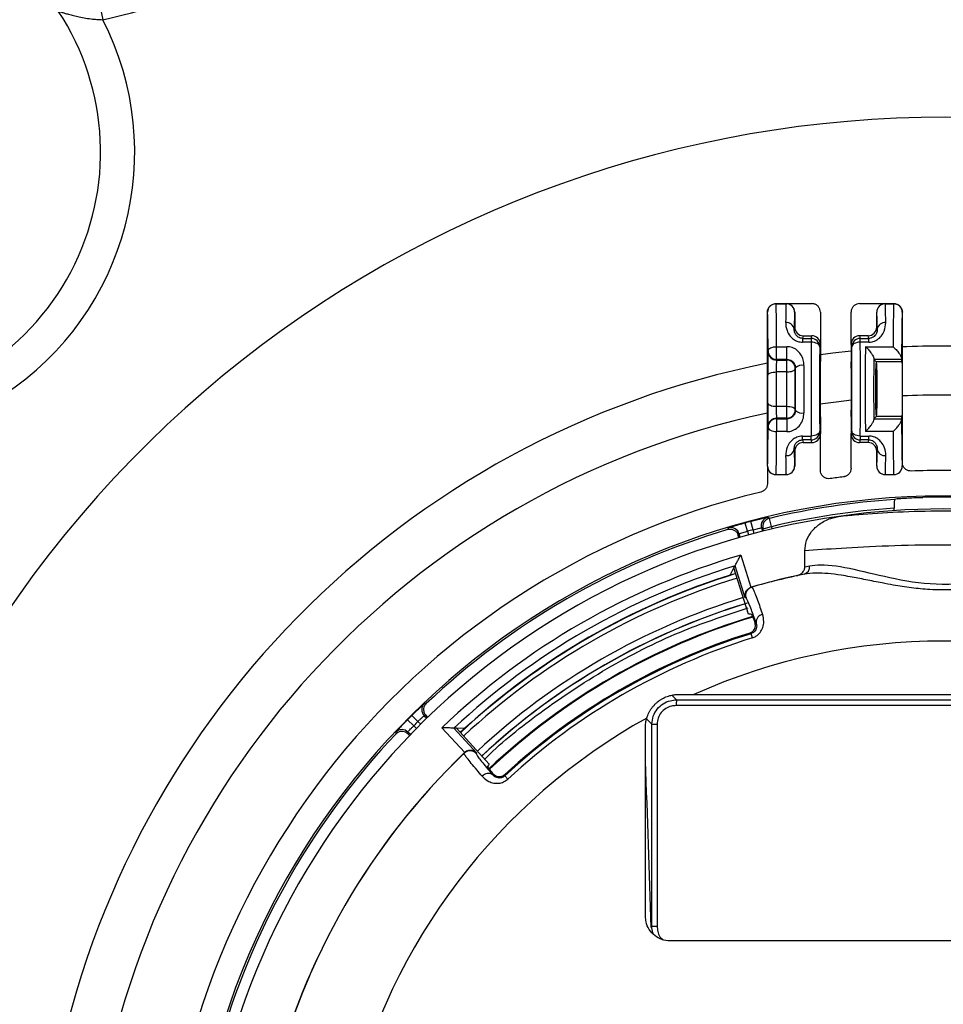
# Model space of a CAD drawing. Units: inches. Extents: x 0.9 to 41.7, y 0.8 to 54.3.
# Drawn here: x 28.6 to 30.7, y 39.6 to 41.9 of the extents above; entities that cross this region are included whole.
import ezdxf

# ---------------------------------------------------------------- set-up
doc = ezdxf.new("R2010")
doc.units = ezdxf.units.IN
doc.header["$LTSCALE"] = 5
doc.header["$MEASUREMENT"] = 0
doc.styles.add('SLDTEXTSTYLE1', font='TXT', dxfattribs={"width": 0.75})
doc.dimstyles.new('SLDDIMSTYLE0', dxfattribs={"dimtxt": 0.688976, "dimasz": 0.65, "dimexe": 0, "dimexo": 0.0625, "dimgap": 0.172244, "dimtad": 1, "dimdec": 1, "dimrnd": 1e-09, "dimzin": 12, "dimdsep": 46, "dimtxsty": 'SLDTEXTSTYLE1', "dimsah": 1, "dimcen": 0.09, "dimadec": 0, "dimazin": 3, "dimtfac": 1, "dimtofl": 0, "dimtmove": 0, "dimatfit": 3, "dimfxl": 0, "dimfrac": 2, "dimtolj": 1, "dimtzin": 12, "dimarcsym": 0})
doc.dimstyles.new('SLDDIMSTYLE1', dxfattribs={"dimtxt": 0.688976, "dimasz": 0.65, "dimexe": 0, "dimexo": 0.0625, "dimgap": 0.172244, "dimtad": 1, "dimdec": 1, "dimrnd": 1e-09, "dimzin": 4, "dimdsep": 46, "dimtxsty": 'SLDTEXTSTYLE1', "dimsah": 1, "dimcen": 0.09, "dimadec": 0, "dimazin": 1, "dimtfac": 1, "dimtofl": 0, "dimtmove": 0, "dimatfit": 3, "dimfxl": 0, "dimfrac": 2, "dimtolj": 1, "dimtzin": 12, "dimarcsym": 0})
doc.dimstyles.new('SLDDIMSTYLE2', dxfattribs={"dimtxt": 0.688976, "dimasz": 0.65, "dimexe": 0, "dimexo": 0.0625, "dimgap": 0.172244, "dimtad": 0, "dimtih": 1, "dimtoh": 1, "dimrnd": 1e-09, "dimzin": 12, "dimdsep": 46, "dimtxsty": 'SLDTEXTSTYLE1', "dimsah": 1, "dimcen": 0, "dimadec": 0, "dimazin": 3, "dimtfac": 1, "dimtofl": 0, "dimtmove": 0, "dimatfit": 3, "dimfxl": 0, "dimfrac": 2, "dimtolj": 1, "dimtzin": 12, "dimarcsym": 0})

# ---------------------------------------------------------------- blocks, each defined once
blk = doc.blocks.new('_D_1')
at = {"color": 7, "linetype": 'Continuous', "lineweight": 0}
for p, q in [((30.5477, 43.0293), (23.1726, 43.0293)), ((23.3695, 43.0293), (23.3695, 37.6632)), ((24.5635, 37.6632), (23.1726, 37.6632))]:
    blk.add_line(p, q, dxfattribs=at)
at = {"color": 7, "linetype": 'Continuous', "lineweight": 18}
for points in [[(23.3695, 43.0293), (23.2695, 42.3793), (23.4695, 42.3793)], [(23.3695, 37.6632), (23.4695, 38.3132), (23.2695, 38.3132)]]:
    blk.add_solid(points, dxfattribs=at)
at = {"color": 7, "linetype": 'Continuous', "lineweight": 18, "insert": (22.4813, 39.5761), "char_height": 0.68898, "attachment_point": 1, "rotation": 90, "style": 'SLDTEXTSTYLE1'}
blk.add_mtext('5.4', dxfattribs=at)
blk = doc.blocks.new('_D_2')
at = {"color": 7, "linetype": 'Continuous', "lineweight": 0}
for p, q in [((30.5477, 43.0293), (21.3242, 43.0293)), ((21.5211, 43.0293), (21.5211, 35.0766)), ((30.5477, 35.0766), (21.3242, 35.0766))]:
    blk.add_line(p, q, dxfattribs=at)
at = {"color": 7, "linetype": 'Continuous', "lineweight": 18}
for points in [[(21.5211, 43.0293), (21.4211, 42.3793), (21.6211, 42.3793)], [(21.5211, 35.0766), (21.6211, 35.7266), (21.4211, 35.7266)]]:
    blk.add_solid(points, dxfattribs=at)
at = {"color": 7, "linetype": 'Continuous', "lineweight": 18, "insert": (20.6329, 38.2017), "char_height": 0.68898, "attachment_point": 1, "rotation": 90, "style": 'SLDTEXTSTYLE1'}
blk.add_mtext('8.0', dxfattribs=at)
blk = doc.blocks.new('_D_3')
at = {"color": 7, "linetype": 'Continuous', "lineweight": 0}
for p, q in [((32.2155, 42.168), (32.794, 43.3931)), ((32.794, 43.3931), (35.9273, 43.3931))]:
    blk.add_line(p, q, dxfattribs=at)
at = {"color": 7, "linetype": 'Continuous', "lineweight": 18}
blk.add_solid([(32.2155, 42.168), (32.5834, 42.7131), (32.4026, 42.7985)], dxfattribs=at)
at = {"color": 7, "linetype": 'Continuous', "lineweight": 18, "char_height": 0.68898, "attachment_point": 1, "style": 'SLDTEXTSTYLE1'}
for s, insert in [('%%c', (33.1065, 44.2813)), ('6.89', (34.1455, 44.2918))]:
    blk.add_mtext(s, dxfattribs=dict(at, insert=insert))

msp = doc.modelspace()

# ---------------------------------------------------------------- linework, layer by layer
at = {"color": 7, "linetype": 'Continuous', "lineweight": 25}
for p, q in [((28.7908, 41.9685), (28.8069, 41.8914)), ((30.3587, 41.237), (30.359, 41.2368)), ((30.3587, 41.237), (30.3824, 41.237)), ((30.3587, 41.237), (30.3587, 41.237)), ((30.359, 41.2368), (30.3821, 41.2368)), ((30.3821, 41.2368), (30.3824, 41.237)), ((30.3824, 41.237), (30.4414, 41.237)), ((30.5517, 41.237), (30.6107, 41.237)), ((30.6107, 41.237), (30.6109, 41.2368)), ((30.6107, 41.237), (30.6304, 41.237)), ((30.6109, 41.2368), (30.6302, 41.2368)), ((30.6302, 41.2368), (30.6304, 41.237)), ((30.6304, 41.237), (30.6304, 41.237)), ((30.3391, 40.8626), (30.3391, 41.2173)), ((30.3391, 41.2173), (30.3391, 41.2173)), ((30.3393, 41.2171), (30.3391, 41.2173)), ((30.402, 41.2173), (30.4018, 41.2171)), ((30.402, 41.2173), (30.402, 41.1827)), ((30.4611, 41.2173), (30.4611, 41.1433)), ((30.532, 41.1433), (30.532, 41.2173)), ((30.591, 41.1827), (30.591, 41.2173)), ((30.5913, 41.2171), (30.591, 41.2173)), ((30.6501, 41.2173), (30.6498, 41.2171)), ((30.6501, 41.0975), (30.6501, 41.2173)), ((30.6501, 41.2173), (30.6501, 41.2173)), ((30.4008, 41.1779), (30.402, 41.1827)), ((30.591, 41.1827), (30.5922, 41.1779)), ((30.4217, 41.163), (30.4202, 41.1569)), ((30.4202, 41.1569), (30.4202, 41.148)), ((30.4202, 41.1569), (30.4399, 41.1569)), ((30.4399, 41.148), (30.4202, 41.148)), ((30.4217, 41.163), (30.4414, 41.163)), ((30.4399, 41.1569), (30.4414, 41.163)), ((30.4399, 41.1569), (30.4399, 41.148)), ((30.5516, 41.163), (30.5532, 41.1569)), ((30.5713, 41.163), (30.5516, 41.163)), ((30.5532, 41.148), (30.5532, 41.1569)), ((30.5532, 41.1569), (30.5729, 41.1569)), ((30.5729, 41.148), (30.5532, 41.148)), ((30.5729, 41.1569), (30.5713, 41.163)), ((30.5729, 41.148), (30.5729, 41.1569)), ((30.3402, 41.1266), (30.3406, 41.128)), ((30.3603, 41.1378), (30.3839, 41.1378)), ((30.3603, 41.1084), (30.3603, 41.1378)), ((30.3839, 41.1084), (30.3839, 41.1378)), ((30.4611, 41.1433), (30.4596, 41.1372)), ((30.4611, 41.1433), (30.4611, 41.1039)), ((30.532, 41.1433), (30.532, 41.1039)), ((30.5335, 41.1372), (30.532, 41.1433)), ((30.5651, 41.1378), (30.6288, 41.1378)), ((30.3603, 41.1084), (30.3599, 41.1069)), ((30.3599, 41.1069), (30.3836, 41.1069)), ((30.3839, 41.1084), (30.3603, 41.1084)), ((30.3836, 41.1069), (30.3839, 41.1084)), ((30.3836, 41.0796), (30.3836, 41.1069)), ((30.4611, 41.1039), (30.4609, 41.1029)), ((30.532, 41.1039), (30.5322, 41.1029)), ((30.5901, 41.103), (30.5847, 41.1084)), ((30.6485, 41.1084), (30.5847, 41.1084)), ((30.5901, 41.103), (30.59, 41.1029)), ((30.5901, 41.103), (30.5908, 41.103)), ((30.5908, 41.1029), (30.5908, 41.103)), ((30.6499, 41.1029), (30.5908, 41.1029)), ((30.6499, 41.1029), (30.6485, 41.1084)), ((30.3836, 41.0796), (30.3596, 41.0796)), ((30.4038, 41.0892), (30.4032, 41.0872)), ((30.3596, 41.0003), (30.3836, 41.0003)), ((30.3836, 40.973), (30.3836, 41.0003)), ((30.4032, 40.9927), (30.4038, 40.9907)), ((30.3599, 40.973), (30.3603, 40.9715)), ((30.3836, 40.973), (30.3599, 40.973)), ((30.3603, 40.9715), (30.3603, 40.9421)), ((30.3603, 40.9715), (30.3839, 40.9715)), ((30.3839, 40.9715), (30.3836, 40.973)), ((30.3839, 40.9715), (30.3839, 40.9421)), ((30.4609, 40.977), (30.4611, 40.976)), ((30.4611, 40.976), (30.4611, 40.9366)), ((30.5322, 40.977), (30.532, 40.976)), ((30.532, 40.976), (30.532, 40.9366)), ((30.5847, 40.9715), (30.5901, 40.9769)), ((30.5847, 40.9715), (30.6485, 40.9715)), ((30.59, 40.977), (30.5901, 40.9769)), ((30.5901, 40.9769), (30.5908, 40.9769)), ((30.5908, 40.9769), (30.5908, 40.977)), ((30.6499, 40.977), (30.5908, 40.977)), ((30.6485, 40.9715), (30.6499, 40.977)), ((30.6501, 40.8708), (30.6501, 40.9824)), ((30.3406, 40.9519), (30.3402, 40.9533)), ((30.3839, 40.9421), (30.3603, 40.9421)), ((30.4596, 40.9427), (30.4611, 40.9366)), ((30.532, 40.9366), (30.5335, 40.9427)), ((30.6288, 40.9421), (30.5651, 40.9421)), ((30.4202, 40.9319), (30.4399, 40.9319)), ((30.4202, 40.923), (30.4202, 40.9319)), ((30.4399, 40.923), (30.4202, 40.923)), ((30.4202, 40.923), (30.4217, 40.9169)), ((30.4217, 40.9169), (30.4414, 40.9169)), ((30.4399, 40.923), (30.4399, 40.9319)), ((30.4414, 40.9169), (30.4399, 40.923)), ((30.4611, 40.8531), (30.4611, 40.9366)), ((30.532, 40.8574), (30.532, 40.9366)), ((30.5532, 40.923), (30.5516, 40.9169)), ((30.5713, 40.9169), (30.5516, 40.9169)), ((30.5532, 40.9319), (30.5729, 40.9319)), ((30.5532, 40.9319), (30.5532, 40.923)), ((30.5729, 40.923), (30.5532, 40.923)), ((30.5713, 40.9169), (30.5729, 40.923)), ((30.5729, 40.923), (30.5729, 40.9319)), ((30.402, 40.8972), (30.4008, 40.902)), ((30.402, 40.8972), (30.402, 40.8626)), ((30.5922, 40.902), (30.591, 40.8972)), ((30.591, 40.8626), (30.591, 40.8972)), ((30.3391, 40.8626), (30.3393, 40.8628)), ((30.3391, 40.8626), (30.3391, 40.8219)), ((30.4018, 40.8628), (30.402, 40.8626)), ((30.591, 40.8626), (30.5913, 40.8628)), ((30.6498, 40.8628), (30.6501, 40.8626)), ((30.6501, 40.8626), (30.6501, 40.8708)), ((30.359, 40.8431), (30.3587, 40.8429)), ((30.3587, 40.8429), (30.3824, 40.8429)), ((30.359, 40.8431), (30.3821, 40.8431)), ((30.3824, 40.8429), (30.3821, 40.8431)), ((30.6109, 40.8431), (30.6107, 40.8429)), ((30.6107, 40.8429), (30.6304, 40.8429)), ((30.6109, 40.8431), (30.6302, 40.8431)), ((30.6304, 40.8429), (30.6302, 40.8431)), ((30.6314, 40.7601), (30.6314, 40.7656)), ((30.3061, 40.7159), (30.3011, 40.7349)), ((30.3436, 40.7421), (30.3398, 40.7443)), ((30.3481, 40.723), (30.3436, 40.7421)), ((30.2494, 40.7201), (30.2473, 40.7164)), ((30.2928, 40.7123), (30.2876, 40.7313)), ((30.3254, 40.7201), (30.3275, 40.7123)), ((30.3291, 40.7179), (30.3481, 40.723)), ((30.2733, 40.6977), (30.272, 40.7027)), ((30.2761, 40.6985), (30.274, 40.7063)), ((30.4252, 40.6304), (30.4252, 40.6673)), ((30.2775, 40.6572), (30.3009, 40.5832)), ((30.2533, 40.6112), (30.262, 40.6278)), ((30.262, 40.6278), (30.2646, 40.6329)), ((30.2956, 40.5213), (30.262, 40.6278)), ((30.288, 40.5587), (30.2646, 40.6329)), ((30.4252, 40.6304), (30.4363, 40.6327)), ((30.2533, 40.6112), (30.2533, 40.6112)), ((30.424, 40.6134), (30.4066, 40.61)), ((30.3009, 40.5832), (30.302, 40.5836)), ((30.302, 40.5836), (30.303, 40.5836)), ((30.31, 40.5032), (30.3129, 40.5017)), ((30.3043, 40.4665), (30.3013, 40.4763)), ((30.1343, 40.3362), (30.1693, 40.3362)), ((29.5526, 40.3153), (29.5484, 40.3154)), ((29.5195, 40.2879), (29.5334, 40.2739)), ((29.548, 40.2872), (29.5537, 40.2814)), ((29.5522, 40.2871), (29.548, 40.2872)), ((29.5522, 40.2871), (29.5558, 40.2834)), ((29.5096, 40.278), (29.5236, 40.2641)), ((29.6412, 40.2023), (29.5887, 40.2595)), ((29.6163, 40.2585), (29.6688, 40.2012)), ((29.622, 40.2583), (29.6163, 40.2585)), ((29.622, 40.2583), (29.6975, 40.1759)), ((29.6407, 40.2575), (29.622, 40.2583)), ((30.0728, 40.2677), (30.0849, 40.2677)), ((30.0728, 39.8018), (30.0728, 40.2677)), ((30.0849, 40.2677), (30.0849, 39.8018)), ((29.4821, 40.2491), (29.4822, 40.2449)), ((29.5161, 40.2438), (29.5104, 40.2495)), ((29.5141, 40.2417), (29.5104, 40.2453)), ((29.6407, 40.2575), (29.6407, 40.2575)), ((29.6397, 40.2007), (29.6403, 40.2015)), ((29.6403, 40.2015), (29.6412, 40.2023)), ((29.7058, 40.1512), (29.7059, 40.1544)), ((29.7337, 40.1518), (29.7336, 40.1485)), ((29.7405, 40.141), (29.7336, 40.1485)), ((30.071, 39.7989), (30.0728, 39.8018)), ((30.0728, 39.8018), (30.0849, 39.8018))]:
    msp.add_line(p, q, dxfattribs=at)
at = {"color": 8, "linetype": 'Continuous', "lineweight": 25}
for p, q in [((30.2928, 40.7123), (30.2951, 40.7038)), ((30.3084, 40.7073), (30.3061, 40.7159)), ((30.3304, 40.713), (30.3291, 40.7179)), ((30.3481, 40.723), (30.3496, 40.7176)), ((30.1185, 40.3346), (30.1296, 40.3238)), ((29.5466, 40.3138), (29.5484, 40.3154)), ((29.5236, 40.2641), (29.5299, 40.2578)), ((29.5397, 40.2676), (29.5334, 40.2739)), ((30.0728, 40.2677), (30.0605, 40.2797))]:
    msp.add_line(p, q, dxfattribs=at)
at = {"color": 7, "linetype": 'Continuous', "lineweight": 25, "flags": 128}
for points in [[(30.4596, 41.1372), (30.4592, 41.1393), (30.458, 41.1413), (30.4562, 41.1432), (30.4538, 41.1448), (30.4508, 41.1462), (30.4474, 41.1472), (30.4437, 41.1478), (30.4399, 41.148)], [(30.5532, 41.148), (30.5493, 41.1478), (30.5457, 41.1472), (30.5423, 41.1462), (30.5393, 41.1448), (30.5368, 41.1432), (30.535, 41.1413), (30.5339, 41.1393), (30.5335, 41.1372)], [(30.3406, 41.128), (30.341, 41.1299), (30.3422, 41.1318), (30.344, 41.1335), (30.3464, 41.1349), (30.3494, 41.1362), (30.3528, 41.1371), (30.3565, 41.1376), (30.3603, 41.1378)], [(30.3399, 41.072), (30.3403, 41.0734), (30.3415, 41.0749), (30.3433, 41.0762), (30.3458, 41.0773), (30.3487, 41.0783), (30.3521, 41.079), (30.3558, 41.0794), (30.3596, 41.0796)], [(30.3836, 41.0796), (30.3874, 41.0797), (30.3911, 41.0802), (30.3944, 41.0809), (30.3974, 41.0818), (30.3999, 41.083), (30.4017, 41.0843), (30.4028, 41.0857), (30.4032, 41.0872)], [(30.3399, 41.0079), (30.3403, 41.0065), (30.3415, 41.005), (30.3433, 41.0037), (30.3458, 41.0026), (30.3487, 41.0016), (30.3521, 41.0009), (30.3558, 41.0005), (30.3596, 41.0003)], [(30.3836, 41.0003), (30.3874, 41.0002), (30.3911, 40.9997), (30.3944, 40.999), (30.3974, 40.9981), (30.3999, 40.9969), (30.4017, 40.9956), (30.4028, 40.9942), (30.4032, 40.9927)], [(30.3406, 40.9519), (30.341, 40.95), (30.3422, 40.9481), (30.344, 40.9464), (30.3464, 40.945), (30.3494, 40.9437), (30.3528, 40.9428), (30.3565, 40.9423), (30.3603, 40.9421)], [(30.4596, 40.9427), (30.4592, 40.9406), (30.458, 40.9386), (30.4562, 40.9367), (30.4538, 40.9351), (30.4508, 40.9337), (30.4474, 40.9327), (30.4437, 40.9321), (30.4399, 40.9319)], [(30.5532, 40.9319), (30.5493, 40.9321), (30.5457, 40.9327), (30.5423, 40.9337), (30.5393, 40.9351), (30.5368, 40.9367), (30.535, 40.9386), (30.5339, 40.9406), (30.5335, 40.9427)], [(30.3291, 40.7179), (30.3273, 40.719), (30.3254, 40.7201)], [(30.274, 40.7063), (30.273, 40.7046), (30.272, 40.7027)], [(30.3013, 40.4763), (30.2996, 40.4772), (30.2983, 40.4778)], [(30.1693, 40.3362), (30.313, 40.3361), (30.4568, 40.3361), (30.6007, 40.3361), (30.7446, 40.3361), (30.8885, 40.3361), (31.0323, 40.3361), (31.1761, 40.3361), (31.3199, 40.3362)], [(30.0581, 39.8246), (30.058, 39.8791), (30.058, 39.9335), (30.058, 39.9879), (30.0579, 40.0423), (30.0579, 40.0967), (30.0578, 40.151), (30.0578, 40.2053), (30.0577, 40.2596)], [(29.5104, 40.2495), (29.5104, 40.2476), (29.5104, 40.2453)], [(31.3745, 39.7681), (31.2171, 39.7682), (31.0597, 39.7682), (30.9021, 39.7683), (30.7446, 39.7683), (30.587, 39.7683), (30.4295, 39.7682), (30.272, 39.7682), (30.1146, 39.7681)]]:
    msp.add_lwpolyline(points, dxfattribs=at)
at = {"color": 8, "linetype": 'Continuous', "lineweight": 25, "flags": 128}
for points in [[(30.4611, 41.12), (30.4898, 41.1237), (30.532, 41.1285)], [(30.4604, 41.0059), (30.4972, 41.0109), (30.5327, 41.015)]]:
    msp.add_lwpolyline(points, dxfattribs=at)
at = {"color": 7, "linetype": 'Continuous', "lineweight": 25}
for centre, radius, start, end in [((28.5486, 43.1245), 1.2598, 281.8295, 298.3394), ((28.2112, 41.5863), 0.5906, 209.5201, 33.3816), ((28.2112, 41.5863), 0.6693, 219.4275, 27.1244), ((30.359, 41.2171), 0.0197, 90.0051, 179.9949), ((30.3821, 41.2171), 0.0197, 0.0051, 89.9949), ((30.6109, 41.2171), 0.0197, 90.0051, 179.9949), ((30.6302, 41.2171), 0.0197, 0.0051, 89.9949), ((30.383, 41.1753), 0.018, 8.3529, 95.8433), ((30.6101, 41.1753), 0.018, 84.1567, 171.6471), ((30.4399, 41.1372), 0.0197, 0.0368, 89.9959), ((30.5532, 41.1372), 0.0197, 90.0041, 179.9632), ((30.3599, 41.1266), 0.0197, 180.0368, 269.9959), ((30.3603, 41.1281), 0.0197, 180.0368, 269.9959), ((30.3836, 41.0872), 0.0197, 0.0368, 89.9959), ((30.419, 41.0725), 0.0226, 78.6876, 132.407), ((30.3836, 40.9927), 0.0197, 270.0041, 359.9632), ((30.419, 41.0074), 0.0226, 227.593, 281.3124), ((30.3599, 40.9533), 0.0197, 90.0041, 179.9632), ((30.3603, 40.9518), 0.0197, 90.0041, 179.9632), ((30.4399, 40.9427), 0.0197, 270.0041, 359.9632), ((30.5532, 40.9427), 0.0197, 180.0368, 269.9959), ((30.383, 40.9046), 0.018, 264.1567, 351.6471), ((30.6101, 40.9046), 0.018, 188.3529, 275.8433), ((30.359, 40.8628), 0.0197, 180.0051, 269.9949), ((30.3821, 40.8628), 0.0197, 270.0051, 359.9949), ((30.6109, 40.8628), 0.0197, 180.0051, 269.9949), ((30.6302, 40.8628), 0.0197, 270.0051, 359.9949), ((30.7446, 39.0529), 1.7997, 87.6436, 92.3564), ((30.7446, 39.0529), 1.7997, 97.3351, 98.3364), ((30.7446, 39.0529), 1.7997, 103.5154, 258.8614), ((30.7446, 39.0529), 1.7406, 281.1386, 258.8614), ((30.7446, 39.0529), 1.7361, 93.7155, 103.3536), ((30.7446, 39.0529), 1.7382, 88.4478, 91.5522), ((30.7446, 39.0529), 1.7164, 93.781, 103.3536), ((30.7446, 39.0529), 1.7109, 82.0767, 97.9233), ((30.7446, 39.0529), 1.7109, 97.9233, 258.1828), ((30.7446, 39.0529), 1.7395, 104.7694, 105.2306), ((30.3444, 40.7252), 0.0197, 103.4626, 194.9947), ((30.3481, 40.723), 0.0197, 103.3589, 194.9947), ((30.7446, 39.0529), 1.7362, 106.6429, 133.3571), ((30.255, 40.7012), 0.0197, 15.005, 59.3578), ((30.7446, 39.0529), 1.7198, 104.7694, 105.2306), ((30.7446, 39.0529), 1.6709, 106.2305, 133.7695), ((30.7446, 39.0529), 1.6512, 106.8981, 133.1019), ((30.4188, 40.6302), 0.0176, 287.0148, 8.0625), ((30.7446, 39.0529), 1.6339, 107.0333, 132.9667), ((30.7446, 39.0529), 1.6339, 107.5, 132.5), ((30.7446, 39.0529), 1.5933, 102.2456, 106.1272), ((30.7446, 39.0529), 1.5931, 101.6087, 106.0912), ((30.3085, 40.5647), 0.0197, 106.1289, 197.4943), ((30.7446, 39.0529), 1.5607, 107.0114, 132.9886), ((30.7446, 39.0529), 1.5604, 106.8392, 132.9887), ((30.7446, 39.0529), 1.5276, 106.7425, 133.2978), ((30.3311, 40.5027), 0.0182, 99.859, 183.2109), ((30.7446, 39.0529), 1.4908, 107.2988, 132.7012), ((30.7446, 39.0529), 1.4931, 107.3883, 132.6117), ((30.7446, 39.0529), 1.4806, 107.2988, 132.7012), ((30.7446, 39.0529), 1.4063, 65.8525, 114.1475), ((29.5619, 40.3011), 0.0197, 133.4626, 224.9947), ((30.2024, 40.3127), 0.0737, 171.3751, 181.7586), ((30.7446, 39.0529), 1.4063, 119.0807, 213.7607), ((30.7446, 39.0529), 1.7395, 134.7694, 135.2306), ((30.7446, 39.0529), 1.7198, 134.7694, 135.2306), ((30.7446, 39.0529), 1.7362, 136.6429, 163.3571), ((29.4964, 40.2356), 0.0197, 45.005, 89.2072), ((30.7446, 39.0529), 1.5933, 133.8728, 166.1272), ((30.7446, 39.0529), 1.5931, 133.9088, 166.0912), ((29.6534, 40.1865), 0.0197, 42.5057, 133.8711), ((3.3703, 39.0685), 26.7107, 1.56686, 2.39038), ((29.6958, 40.1359), 0.0182, 56.7891, 140.141)]:
    msp.add_arc(centre, radius, start, end, dxfattribs=at)
at = {"color": 8, "linetype": 'Continuous', "lineweight": 25}
for centre, radius, start, end in [((30.7446, 39.0529), 2.6132, 270, 231.4716), ((30.7446, 39.0529), 2.0864, 87.3687, 92.6313), ((30.7446, 39.0529), 2.0864, 101.2074, 238.5477), ((30.7446, 39.0529), 1.9735, 87.2467, 92.7533), ((30.7446, 39.0529), 1.9735, 101.8575, 244.4277), ((30.255, 40.7012), 0.0197, 59.357, 106.5375), ((30.7446, 39.0529), 1.6334, 107.0332, 132.9668), ((30.7446, 39.0529), 1.6227, 107.0301, 132.9699), ((30.7446, 39.0529), 1.5756, 107.0161, 132.9839), ((30.7446, 39.0529), 1.5261, 106.7329, 133.3024), ((30.7446, 39.0529), 1.4063, 267.9946, 60.9193), ((29.4964, 40.2356), 0.0197, 89.2065, 136.5375)]:
    msp.add_arc(centre, radius, start, end, dxfattribs=at)
at = {"color": 7, "linetype": 'Continuous', "lineweight": 25}
for centre, major_axis, ratio, start_param, end_param in [((30.359, 41.0399), (0, 0.1969), 0.007854, 5.232814, 6.274459), ((30.3821, 41.0399), (0, 0.1969), 0.007854, 0.008727, 0.67852), ((30.3824, 41.2173), (0.0139, 0.0139), 0.999924, 5.497825, 7.068545), ((30.6107, 41.2173), (0.0139, -0.0139), 0.999924, 2.356233, 3.926953), ((30.6109, 41.0399), (0, 0.1969), 0.007854, 5.604665, 6.274459), ((30.6302, 41.0399), (0, 0.1969), 0.007854, 0.008727, 1.050372), ((30.3393, 41.0399), (0, 0.1772), 0.008727, 5.232814, 6.274459), ((30.4018, 41.0399), (0, 0.1772), 0.008727, 0.008727, 0.67852), ((30.5912, 41.0399), (0, 0.1772), 0.008727, 5.604665, 6.274459), ((30.6498, 41.0399), (0, 0.1772), 0.008727, 0.008727, 1.161101), ((30.4217, 41.1827), (0.0048, 0.0191), 0.999353, 1.815838, 3.386329), ((30.5713, 41.1827), (0.0048, -0.0191), 0.999353, 6.038448, 7.60894), ((30.4412, 41.0399), (0, 0.1969), 0.007854, 0.9897, 2.151893), ((30.4414, 41.1433), (-0.0048, -0.0191), 0.999353, 1.815838, 3.386329), ((30.5517, 41.1433), (-0.0048, 0.0191), 0.999353, 6.038448, 7.60894), ((30.5519, 41.0399), (0, 0.1969), 0.007854, 4.131292, 5.293486), ((30.3403, 41.0872), (0, 0.0394), 0.008727, 0.034907, 1.968444), ((30.4609, 41.0399), (0, 0.1772), 0.008727, 0.9897, 2.151893), ((30.5322, 41.0399), (0, 0.1772), 0.008727, 4.131292, 5.293486), ((30.5704, 41.0399), (0, 0.1969), 0.031429, 1.050372, 2.091221), ((30.3599, 41.0872), (0, 0.0197), 0.017454, 0.034907, 1.968444), ((30.4609, 41.0399), (0, 0.063), 0.008727, 0.034907, 3.106686), ((30.5322, 41.0399), (0, 0.063), 0.008727, 3.176499, 6.248279), ((30.5901, 41.0399), (0, 0.1772), 0.034921, 1.159742, 1.981851), ((30.5848, 41.128), (0, 0.0197), 0.034921, 2.644666, 3.106686), ((30.5901, 41.0399), (0, 0.063), 0.034921, 0.034907, 3.106686), ((30.5908, 41.0399), (0, 0.063), 0.008727, 5.864839, 6.248279), ((30.6485, 41.128), (0, 0.0197), 0.008727, 2.668733, 3.106686), ((30.6499, 41.0399), (0, 0.063), 0.008727, 5.864839, 6.248279), ((30.359, 41.0399), (0, 0.1024), 0.007049, 4.314741, 5.110037), ((30.3826, 41.0399), (0, 0.1024), 0.010405, 4.314741, 5.110037), ((30.4023, 41.0399), (0, 0.122), 0.008727, 4.314741, 5.110037), ((30.4023, 41.0399), (0, 0.1772), 0.008727, 4.430466, 4.994312), ((30.422, 41.0399), (0, 0.1969), 0.007854, 4.430466, 4.994312), ((30.5901, 41.0399), (0, 0.063), 0.034921, 3.559939, 5.864839), ((30.6503, 41.0399), (0, 0.063), 0.008727, 0.418346, 2.723246), ((30.3393, 41.0399), (0, 0.0827), 0.008727, 4.314741, 5.110037), ((30.3403, 40.9927), (0, 0.0394), 0.008727, 1.173148, 3.106686), ((30.3599, 40.9927), (0, 0.0197), 0.017454, 1.173148, 3.106686), ((30.5848, 40.9519), (0, 0.0197), 0.034921, 0.034907, 0.496927), ((30.5908, 41.0399), (0, 0.063), 0.008727, 3.176499, 3.559939), ((30.6485, 40.9519), (0, 0.0197), 0.008727, 0.034907, 0.47286), ((30.6498, 41.0399), (0, 0.1772), 0.008727, 1.980492, 3.132866), ((30.6499, 41.0399), (0, 0.063), 0.008727, 3.176499, 3.559939), ((30.3393, 41.0399), (0, 0.1772), 0.008727, 3.150319, 4.191964), ((30.359, 41.0399), (0, 0.1969), 0.007854, 3.150319, 4.191964), ((30.6302, 41.0399), (0, 0.1969), 0.007854, 2.091221, 3.132866), ((30.4217, 40.8972), (-0.0048, 0.0191), 0.999353, 6.038448, 7.60894), ((30.4414, 40.9366), (0.0048, -0.0191), 0.999353, 6.038448, 7.60894), ((30.5517, 40.9366), (0.0048, 0.0191), 0.999353, 1.815838, 3.386329), ((30.5713, 40.8972), (-0.0048, -0.0191), 0.999353, 1.815838, 3.386329), ((30.4018, 41.0399), (0, 0.1772), 0.008727, 2.463072, 3.132866), ((30.5912, 41.0399), (0, 0.1772), 0.008727, 3.150319, 3.820113), ((30.3821, 41.0399), (0, 0.1969), 0.007854, 2.463072, 3.132866), ((30.6109, 41.0399), (0, 0.1969), 0.007854, 3.150319, 3.820113), ((30.3587, 40.8626), (-0.0139, -0.0139), 0.999924, 5.497825, 7.068545), ((30.3824, 40.8626), (-0.0139, 0.0139), 0.999924, 2.356233, 3.926953), ((30.6107, 40.8626), (-0.0139, -0.0139), 0.999924, 5.497825, 7.068545), ((30.6304, 40.8626), (0.0139, -0.0139), 0.999924, 5.497825, 7.06854), ((31.2148, 39.0529), (1.8818, 0), 0.96827, 1.882089, 1.885665), ((30.3234, 38.9201), (1.6104, 0.5077), 0.96827, 1.29448, 1.295503), ((30.3534, 38.9296), (1.5653, 0.4935), 0.96827, 1.306257, 1.309831), ((31.0702, 39.3513), (1.2449, 1.1407), 0.96827, 1.84609, 1.847113), ((31.047, 39.33), (1.2101, 1.1088), 0.96827, 1.831762, 1.835336)]:
    msp.add_ellipse(centre, major_axis=major_axis, ratio=ratio, start_param=start_param, end_param=end_param, dxfattribs=at)
for points, knots in [([(28.7044, 41.9112), (28.7045, 41.9111), (28.7049, 41.911), (28.7074, 41.9102), (28.7111, 41.9089), (28.7166, 41.9072), (28.7256, 41.9045), (28.7365, 41.9015), (28.7494, 41.8984), (28.7639, 41.8956), (28.7787, 41.8934), (28.7932, 41.892), (28.8023, 41.8916), (28.8069, 41.8914)], [0, 0, 0, 0, 0.069435, 0.141753, 0.174378, 0.266593, 0.361652, 0.466559, 0.573367, 0.690008, 0.808866, 0.903646, 1, 1, 1, 1]), ([(30.3391, 41.2173), (30.3391, 41.2188), (30.3394, 41.2225), (30.3417, 41.228), (30.3462, 41.233), (30.3521, 41.2364), (30.3565, 41.2368), (30.3587, 41.237)], [0, 0, 0, 0, 0.1412008, 0.355898, 0.5706015, 0.7853005, 1, 1, 1, 1]), ([(30.4611, 41.2173), (30.4609, 41.2196), (30.4604, 41.224), (30.4571, 41.2299), (30.4521, 41.2343), (30.4465, 41.2367), (30.4429, 41.2369), (30.4414, 41.237)], [0, 0, 0, 0, 0.214684, 0.429369, 0.644057, 0.858753, 1, 1, 1, 1]), ([(30.5517, 41.237), (30.5494, 41.2368), (30.545, 41.2364), (30.5391, 41.233), (30.5347, 41.228), (30.5323, 41.2225), (30.5321, 41.2188), (30.532, 41.2173)], [0, 0, 0, 0, 0.214703, 0.429405, 0.644105, 0.858799, 1, 1, 1, 1]), ([(30.6304, 41.237), (30.6318, 41.2369), (30.6355, 41.2367), (30.641, 41.2343), (30.646, 41.2299), (30.6494, 41.224), (30.6499, 41.2196), (30.6501, 41.2173)], [0, 0, 0, 0, 0.141215, 0.355913, 0.570608, 0.785304, 1, 1, 1, 1]), ([(30.3812, 41.1932), (30.3812, 41.193), (30.3811, 41.1873), (30.3826, 41.1769), (30.3898, 41.1634), (30.3988, 41.1547), (30.4088, 41.1491), (30.4164, 41.1484), (30.4202, 41.148)], [0, 0, 0, 0, 0.013474, 0.337016, 0.562901, 0.716764, 0.859943, 1, 1, 1, 1]), ([(30.5729, 41.148), (30.5753, 41.1482), (30.582, 41.1486), (30.5884, 41.1514), (30.5955, 41.1559), (30.6025, 41.1624), (30.6106, 41.1766), (30.6114, 41.1868), (30.6119, 41.1932)], [0, 0, 0, 0, 0.09265, 0.247196, 0.259046, 0.4304, 0.639186, 1, 1, 1, 1]), ([(30.4202, 41.1569), (30.4187, 41.157), (30.4168, 41.1571), (30.4131, 41.1581), (30.4093, 41.1601), (30.4048, 41.1642), (30.4013, 41.1708), (30.401, 41.1752), (30.4008, 41.1779)], [0, 0, 0, 0, 0.087955, 0.110852, 0.232188, 0.37628, 0.611462, 1, 1, 1, 1]), ([(30.5922, 41.1779), (30.592, 41.175), (30.5918, 41.1705), (30.5879, 41.1638), (30.5836, 41.1599), (30.5795, 41.158), (30.5762, 41.1571), (30.5741, 41.1569), (30.5729, 41.1569)], [0, 0, 0, 0, 0.414514, 0.630188, 0.788945, 0.877941, 0.927452, 1, 1, 1, 1]), ([(30.4234, 41.0947), (30.4231, 41.0989), (30.4224, 41.1081), (30.4165, 41.1204), (30.4075, 41.1301), (30.3964, 41.1366), (30.3881, 41.1374), (30.3839, 41.1378)], [0, 0, 0, 0, 0.194686, 0.425892, 0.63066, 0.817271, 1, 1, 1, 1]), ([(30.5651, 41.1378), (30.5651, 41.1378), (30.5671, 41.1359), (30.5714, 41.1315), (30.5772, 41.1246), (30.5814, 41.1184), (30.5838, 41.1137), (30.5842, 41.1117), (30.5844, 41.1107)], [0, 0, 0, 0, 0.004948, 0.233713, 0.506184, 0.711291, 0.855249, 1, 1, 1, 1]), ([(30.6288, 41.1378), (30.6289, 41.1378), (30.6311, 41.1357), (30.6357, 41.131), (30.6416, 41.1239), (30.6457, 41.1178), (30.648, 41.1133), (30.6483, 41.1115), (30.6484, 41.1105)], [0, 0, 0, 0, 0.00487, 0.260885, 0.524084, 0.7206126, 0.8599459, 1, 1, 1, 1]), ([(30.3839, 41.1084), (30.3857, 41.1082), (30.3878, 41.1081), (30.3917, 41.107), (30.3958, 41.105), (30.4002, 41.1007), (30.4032, 41.0953), (30.4036, 41.0911), (30.4038, 41.0892)], [0, 0, 0, 0, 0.153495, 0.178977, 0.36753, 0.578136, 0.81162, 1, 1, 1, 1]), ([(30.4038, 40.9907), (30.4035, 40.9884), (30.403, 40.9838), (30.3994, 40.9782), (30.3947, 40.9742), (30.3902, 40.9724), (30.3868, 40.9717), (30.385, 40.9716), (30.3839, 40.9715)], [0, 0, 0, 0, 0.227071, 0.459525, 0.694121, 0.848901, 0.906582, 1, 1, 1, 1]), ([(30.3839, 40.9421), (30.3861, 40.9422), (30.3928, 40.9425), (30.3994, 40.9452), (30.4075, 40.9502), (30.4149, 40.9571), (30.422, 40.9702), (30.423, 40.9802), (30.4234, 40.9852)], [0, 0, 0, 0, 0.0961776, 0.2979169, 0.3086659, 0.5372317, 0.7662317, 1, 1, 1, 1]), ([(30.5651, 40.9421), (30.5651, 40.9421), (30.5671, 40.944), (30.5714, 40.9484), (30.5772, 40.9553), (30.5814, 40.9615), (30.5838, 40.9662), (30.5842, 40.9682), (30.5844, 40.9692)], [0, 0, 0, 0, 0.004948, 0.233713, 0.506184, 0.711291, 0.855249, 1, 1, 1, 1]), ([(30.6288, 40.9421), (30.6289, 40.9421), (30.6311, 40.9442), (30.6357, 40.9489), (30.6416, 40.956), (30.6457, 40.9621), (30.648, 40.9666), (30.6483, 40.9684), (30.6484, 40.9694)], [0, 0, 0, 0, 0.00487, 0.260885, 0.524084, 0.7206126, 0.8599459, 1, 1, 1, 1]), ([(30.4202, 40.9319), (30.4177, 40.9317), (30.4111, 40.9313), (30.4047, 40.9285), (30.3975, 40.924), (30.3905, 40.9175), (30.3825, 40.9033), (30.3817, 40.8931), (30.3812, 40.8867)], [0, 0, 0, 0, 0.09265, 0.247196, 0.259046, 0.4304, 0.639186, 1, 1, 1, 1]), ([(30.4008, 40.902), (30.401, 40.9049), (30.4013, 40.9094), (30.4052, 40.9161), (30.4095, 40.92), (30.4135, 40.9219), (30.4168, 40.9228), (30.419, 40.9229), (30.4202, 40.923)], [0, 0, 0, 0, 0.414514, 0.630188, 0.788945, 0.877941, 0.927452, 1, 1, 1, 1]), ([(30.6119, 40.8867), (30.6119, 40.8869), (30.6119, 40.8926), (30.6104, 40.903), (30.6033, 40.9165), (30.5943, 40.9252), (30.5843, 40.9308), (30.5766, 40.9315), (30.5729, 40.9319)], [0, 0, 0, 0, 0.013474, 0.337016, 0.562901, 0.716764, 0.859943, 1, 1, 1, 1]), ([(30.5729, 40.923), (30.5744, 40.9229), (30.5763, 40.9228), (30.5799, 40.9218), (30.5838, 40.9198), (30.5882, 40.9157), (30.5918, 40.9091), (30.5921, 40.9047), (30.5922, 40.902)], [0, 0, 0, 0, 0.087955, 0.110852, 0.232188, 0.37628, 0.611462, 1, 1, 1, 1]), ([(30.4836, 40.8336), (30.4814, 40.8335), (30.477, 40.8333), (30.4706, 40.8358), (30.4655, 40.8401), (30.4618, 40.846), (30.4614, 40.8507), (30.4611, 40.8531)], [0, 0, 0, 0, 0.196611, 0.393222, 0.589822, 0.786416, 1, 1, 1, 1]), ([(30.532, 40.8574), (30.5317, 40.8552), (30.5313, 40.8508), (30.5279, 40.8449), (30.5229, 40.8404), (30.5182, 40.8384), (30.5154, 40.838), (30.5148, 40.8379)], [0, 0, 0, 0, 0.23377, 0.46754, 0.701302, 0.935063, 1, 1, 1, 1]), ([(30.6706, 40.8511), (30.6683, 40.8512), (30.6639, 40.8515), (30.6579, 40.8546), (30.6532, 40.8594), (30.6505, 40.8651), (30.6502, 40.869), (30.6501, 40.8708)], [0, 0, 0, 0, 0.2092365, 0.4184734, 0.6277008, 0.8369237, 1, 1, 1, 1]), ([(30.3391, 40.8219), (30.3388, 40.8197), (30.3384, 40.8153), (30.335, 40.8094), (30.3301, 40.8049), (30.326, 40.8035), (30.324, 40.8028)], [0, 0, 0, 0, 0.252705, 0.505411, 0.75811, 1, 1, 1, 1]), ([(30.6321, 40.7854), (30.632, 40.7852), (30.6318, 40.7847), (30.6316, 40.7812), (30.6315, 40.7762), (30.6314, 40.7706), (30.6314, 40.767), (30.6314, 40.7656)], [0, 0, 0, 0, 0.215682, 0.431346, 0.647425, 0.863927, 1, 1, 1, 1]), ([(30.6385, 40.7874), (30.6393, 40.7875), (30.6411, 40.7878), (30.6519, 40.7885), (30.6673, 40.7894), (30.6835, 40.7901), (30.6938, 40.7904), (30.6975, 40.7905)], [0, 0, 0, 0, 0.219301, 0.438591, 0.658168, 0.877993, 1, 1, 1, 1]), ([(30.5087, 40.7475), (30.522, 40.7487), (30.5594, 40.752), (30.6387, 40.7575), (30.7426, 40.7602), (30.847, 40.7577), (30.9283, 40.7521), (30.9665, 40.7488), (30.9804, 40.7475)], [0, 0, 0, 0, 0.106572, 0.299723, 0.494777, 0.694587, 0.889073, 1, 1, 1, 1]), ([(30.335, 40.7433), (30.3347, 40.7433), (30.3328, 40.7428), (30.3255, 40.7411), (30.3142, 40.7383), (30.3055, 40.7361), (30.3011, 40.7349)], [0, 0, 0, 0, 0.070478, 0.379392, 0.689332, 1, 1, 1, 1]), ([(30.4252, 40.6673), (30.426, 40.6752), (30.4277, 40.6912), (30.4404, 40.7127), (30.4595, 40.7305), (30.4833, 40.7426), (30.5008, 40.746), (30.5087, 40.7475)], [0, 0, 0, 0, 0.189057, 0.377664, 0.577614, 0.807712, 1, 1, 1, 1]), ([(30.2473, 40.7164), (30.2495, 40.7169), (30.2538, 40.7177), (30.2605, 40.7161), (30.2662, 40.7126), (30.2701, 40.7079), (30.2714, 40.7042), (30.272, 40.7027)], [0, 0, 0, 0, 0.210859, 0.421719, 0.632569, 0.843415, 1, 1, 1, 1]), ([(30.2876, 40.7313), (30.2849, 40.7306), (30.2778, 40.7286), (30.2674, 40.7257), (30.2594, 40.7233), (30.2569, 40.7225), (30.2564, 40.7224)], [0, 0, 0, 0, 0.22097, 0.57031, 0.91846, 1, 1, 1, 1]), ([(30.274, 40.7063), (30.2742, 40.7064), (30.2746, 40.7067), (30.2779, 40.7078), (30.2827, 40.7094), (30.288, 40.711), (30.2914, 40.712), (30.2928, 40.7123)], [0, 0, 0, 0, 0.2158404, 0.4317414, 0.6477146, 0.8636456, 1, 1, 1, 1]), ([(30.3061, 40.7159), (30.3083, 40.7165), (30.3126, 40.7175), (30.3183, 40.7188), (30.3227, 40.7197), (30.325, 40.7201), (30.3253, 40.7201), (30.3254, 40.7201)], [0, 0, 0, 0, 0.215763, 0.431593, 0.647535, 0.863502, 1, 1, 1, 1]), ([(31.0639, 40.6673), (31.0628, 40.6673), (31.0399, 40.6689), (30.9814, 40.6731), (30.8693, 40.6791), (30.742, 40.6815), (30.6162, 40.679), (30.5024, 40.6727), (30.4511, 40.6691), (30.4252, 40.6673)], [0, 0, 0, 0, 0.008633, 0.17163, 0.336525, 0.504424, 0.668359, 0.832176, 1, 1, 1, 1]), ([(30.2646, 40.6329), (30.2647, 40.6331), (30.265, 40.6336), (30.2667, 40.6368), (30.2696, 40.6423), (30.2735, 40.6496), (30.2763, 40.6549), (30.2775, 40.6572), (30.2775, 40.6572)], [0, 0, 0, 0, 0.1468434, 0.2929016, 0.5035103, 0.7930218, 0.9951851, 1, 1, 1, 1]), ([(30.4066, 40.61), (30.4098, 40.6111), (30.4158, 40.6131), (30.4219, 40.6193), (30.4248, 40.6253), (30.4251, 40.629), (30.4252, 40.6304)], [0, 0, 0, 0, 0.338535, 0.633125, 0.851001, 1, 1, 1, 1]), ([(30.4363, 40.6327), (30.4445, 40.6338), (30.4731, 40.6375), (30.5379, 40.6262), (30.6325, 40.6015), (30.726, 40.5877), (30.8054, 40.5933), (30.8861, 40.6089), (30.9579, 40.6278), (31.0179, 40.6364), (31.041, 40.634), (31.0529, 40.6327)], [0, 0, 0, 0, 0.057198, 0.197707, 0.345377, 0.495971, 0.581586, 0.6709, 0.842258, 0.919626, 1, 1, 1, 1]), ([(31.0651, 40.6134), (31.0594, 40.6143), (31.045, 40.6164), (31.0179, 40.6159), (30.9874, 40.6123), (30.9534, 40.6066), (30.9257, 40.6011), (30.8967, 40.5953), (30.8717, 40.5904), (30.8459, 40.5859), (30.8194, 40.582), (30.7977, 40.5795), (30.7756, 40.5779), (30.7587, 40.5772), (30.738, 40.5769), (30.7086, 40.5779), (30.6708, 40.5815), (30.6342, 40.5873), (30.5992, 40.5939), (30.5657, 40.6007), (30.5344, 40.6068), (30.5052, 40.6118), (30.4782, 40.6152), (30.4493, 40.6167), (30.4326, 40.6146), (30.424, 40.6134)], [0, 0, 0, 0, 0.037619, 0.095305, 0.154463, 0.196561, 0.260647, 0.282276, 0.325858, 0.369453, 0.391255, 0.435884, 0.458356, 0.480827, 0.503839, 0.541627, 0.59914, 0.657638, 0.694212, 0.749582, 0.805619, 0.83979, 0.891641, 0.944363, 1, 1, 1, 1]), ([(30.288, 40.5587), (30.288, 40.5587), (30.2875, 40.5605), (30.2869, 40.5648), (30.2882, 40.5713), (30.2917, 40.577), (30.296, 40.581), (30.2992, 40.5825), (30.3009, 40.5832)], [0, 0, 0, 0, 0.004803, 0.208787, 0.498153, 0.708014, 0.853617, 1, 1, 1, 1]), ([(30.303, 40.5836), (30.3038, 40.5827), (30.3059, 40.5803), (30.3143, 40.5592), (30.3239, 40.5322), (30.3279, 40.5206)], [0, 0, 0, 0, 0.263475, 0.683723, 1, 1, 1, 1]), ([(30.3129, 40.5017), (30.3091, 40.5122), (30.3003, 40.5367), (30.2925, 40.5558), (30.2905, 40.5579), (30.2897, 40.5588)], [0, 0, 0, 0, 0.316284, 0.736533, 1, 1, 1, 1]), ([(30.3014, 40.5216), (30.3015, 40.5215), (30.3024, 40.5212), (30.3051, 40.5157), (30.309, 40.5057), (30.31, 40.5032)], [0, 0, 0, 0, 0.106887, 0.778979, 1, 1, 1, 1]), ([(30.3043, 40.4665), (30.3072, 40.4677), (30.3143, 40.4705), (30.3231, 40.4791), (30.3292, 40.4911), (30.3316, 40.506), (30.3293, 40.5153), (30.3279, 40.5206)], [0, 0, 0, 0, 0.123901, 0.302688, 0.486341, 0.70881, 1, 1, 1, 1]), ([(30.2983, 40.4778), (30.2998, 40.4784), (30.3028, 40.4796), (30.3067, 40.4829), (30.31, 40.4877), (30.3121, 40.4954), (30.3108, 40.5002), (30.31, 40.5032)], [0, 0, 0, 0, 0.1075602, 0.2146575, 0.3637936, 0.5926259, 1, 1, 1, 1]), ([(30.3129, 40.5017), (30.3136, 40.4993), (30.3148, 40.4952), (30.3138, 40.4883), (30.3111, 40.483), (30.3079, 40.4798), (30.3049, 40.4777), (30.3027, 40.4768), (30.3013, 40.4763)], [0, 0, 0, 0, 0.336113, 0.569817, 0.74356, 0.848069, 0.898005, 1, 1, 1, 1]), ([(30.061, 40.282), (30.0617, 40.284), (30.063, 40.288), (30.0657, 40.2939), (30.0688, 40.2996), (30.0724, 40.305), (30.0765, 40.31), (30.0809, 40.3147), (30.0858, 40.319), (30.091, 40.3229), (30.0982, 40.3274), (30.106, 40.331), (30.1137, 40.3335), (30.1208, 40.3351), (30.1275, 40.3361), (30.1326, 40.3362), (30.1343, 40.3362)], [0, 0, 0, 0, 0.065165, 0.130779, 0.197803, 0.265317, 0.330483, 0.39611, 0.46321, 0.530829, 0.594891, 0.725261, 0.79173, 0.843223, 0.947325, 1, 1, 1, 1]), ([(29.5195, 40.2879), (29.5215, 40.2899), (29.5267, 40.295), (29.5348, 40.3028), (29.5419, 40.3095), (29.546, 40.3133), (29.5466, 40.3138), (29.5466, 40.3138)], [0, 0, 0, 0, 0.174108, 0.449363, 0.723679, 0.996903, 1, 1, 1, 1]), ([(29.5526, 40.3153), (29.5511, 40.3136), (29.5482, 40.3103), (29.5462, 40.3038), (29.5464, 40.2971), (29.5486, 40.2913), (29.5511, 40.2883), (29.5522, 40.2871)], [0, 0, 0, 0, 0.210859, 0.421719, 0.632569, 0.843415, 1, 1, 1, 1]), ([(30.0728, 40.2677), (30.0734, 40.2739), (30.0748, 40.2864), (30.0843, 40.303), (30.0982, 40.3154), (30.1139, 40.3224), (30.1248, 40.3234), (30.1296, 40.3238)], [0, 0, 0, 0, 0.211587, 0.424962, 0.631422, 0.837361, 1, 1, 1, 1]), ([(30.1288, 40.3105), (30.125, 40.3102), (30.1166, 40.3097), (30.1043, 40.3044), (30.0936, 40.295), (30.0863, 40.2822), (30.0854, 40.2725), (30.0849, 40.2677)], [0, 0, 0, 0, 0.1646181, 0.371107, 0.5764845, 0.7884571, 1, 1, 1, 1]), ([(31.3604, 40.3105), (31.2902, 40.3105), (31.1498, 40.3105), (30.939, 40.3105), (30.7283, 40.3105), (30.523, 40.3105), (30.3231, 40.3105), (30.1936, 40.3105), (30.1288, 40.3105)], [0, 0, 0, 0, 0.171178, 0.342478, 0.513166, 0.683975, 0.841939, 1, 1, 1, 1]), ([(30.1296, 40.3238), (30.259, 40.3238), (30.5283, 40.3238), (30.9391, 40.3238), (31.2193, 40.3238), (31.3596, 40.3238)], [0, 0, 0, 0, 0.316028, 0.657523, 1, 1, 1, 1]), ([(29.548, 40.2872), (29.5478, 40.287), (29.5474, 40.2868), (29.5447, 40.2845), (29.541, 40.2812), (29.537, 40.2774), (29.5344, 40.2749), (29.5334, 40.2739)], [0, 0, 0, 0, 0.21584, 0.431741, 0.647715, 0.863646, 1, 1, 1, 1]), ([(30.0577, 40.2596), (30.0578, 40.2633), (30.0581, 40.2709), (30.0601, 40.2782), (30.061, 40.282)], [0, 0, 0, 0, 0.494507, 1, 1, 1, 1]), ([(29.5096, 40.278), (29.5076, 40.276), (29.5025, 40.2708), (29.4949, 40.263), (29.4892, 40.2569), (29.4874, 40.255), (29.4871, 40.2546)], [0, 0, 0, 0, 0.2209698, 0.5703103, 0.91846, 1, 1, 1, 1]), ([(29.5104, 40.2495), (29.5105, 40.2497), (29.5107, 40.2501), (29.513, 40.2528), (29.5163, 40.2565), (29.5201, 40.2605), (29.5226, 40.2631), (29.5236, 40.2641)], [0, 0, 0, 0, 0.21584, 0.431741, 0.647715, 0.863646, 1, 1, 1, 1]), ([(29.6163, 40.2585), (29.616, 40.2586), (29.6154, 40.2586), (29.6118, 40.2587), (29.6056, 40.259), (29.5973, 40.2592), (29.5913, 40.2594), (29.5888, 40.2595), (29.5887, 40.2595)], [0, 0, 0, 0, 0.146843, 0.292902, 0.50351, 0.793022, 0.995185, 1, 1, 1, 1]), ([(29.5104, 40.2453), (29.5087, 40.2467), (29.5053, 40.2496), (29.4987, 40.2513), (29.492, 40.251), (29.4862, 40.2486), (29.4834, 40.246), (29.4822, 40.2449)], [0, 0, 0, 0, 0.210859, 0.421719, 0.632569, 0.843415, 1, 1, 1, 1]), ([(29.6818, 40.1476), (29.6776, 40.1525), (29.6679, 40.1637), (29.6558, 40.1782), (29.6462, 40.1902), (29.6403, 40.1983), (29.64, 40.1999), (29.6397, 40.2007)], [0, 0, 0, 0, 0.158818, 0.366104, 0.579398, 0.786692, 1, 1, 1, 1]), ([(29.6688, 40.2012), (29.6688, 40.2013), (29.6675, 40.2025), (29.6641, 40.2052), (29.6578, 40.2074), (29.6511, 40.2072), (29.6455, 40.2055), (29.6426, 40.2034), (29.6412, 40.2023)], [0, 0, 0, 0, 0.004803, 0.208787, 0.498153, 0.708014, 0.853617, 1, 1, 1, 1]), ([(29.6679, 40.1998), (29.6681, 40.199), (29.6683, 40.1976), (29.6735, 40.1903), (29.6822, 40.1793), (29.6931, 40.166), (29.702, 40.1556), (29.7058, 40.1512)], [0, 0, 0, 0, 0.20729, 0.420594, 0.627883, 0.841178, 1, 1, 1, 1]), ([(29.7059, 40.1544), (29.7042, 40.1565), (29.7001, 40.1618), (29.6958, 40.1676), (29.6942, 40.1704), (29.6943, 40.1709), (29.6943, 40.171)], [0, 0, 0, 0, 0.220493, 0.552122, 0.893368, 1, 1, 1, 1]), ([(29.6818, 40.1476), (29.6824, 40.147), (29.6864, 40.1425), (29.6946, 40.1362), (29.7077, 40.1317), (29.7195, 40.1311), (29.7311, 40.1339), (29.7374, 40.1386), (29.7405, 40.141)], [0, 0, 0, 0, 0.043098, 0.332355, 0.521992, 0.688232, 0.845636, 1, 1, 1, 1]), ([(29.7336, 40.1485), (29.7323, 40.1475), (29.7308, 40.1463), (29.7274, 40.1446), (29.7231, 40.1434), (29.7175, 40.1436), (29.7113, 40.1458), (29.7078, 40.1488), (29.706, 40.1509), (29.7058, 40.1512)], [0, 0, 0, 0, 0.101774, 0.12785, 0.26432, 0.421709, 0.618762, 0.948619, 1, 1, 1, 1]), ([(29.7059, 40.1544), (29.7084, 40.152), (29.7117, 40.1486), (29.7193, 40.1468), (29.7243, 40.1469), (29.7291, 40.1485), (29.732, 40.1504), (29.7334, 40.1516), (29.7337, 40.1518)], [0, 0, 0, 0, 0.449508, 0.606486, 0.764419, 0.876715, 0.975167, 1, 1, 1, 1]), ([(30.1146, 39.7681), (30.1083, 39.7687), (30.0955, 39.77), (30.0786, 39.7797), (30.0658, 39.7941), (30.059, 39.81), (30.0583, 39.8205), (30.0581, 39.8246)], [0, 0, 0, 0, 0.214839, 0.42965, 0.645118, 0.861014, 1, 1, 1, 1])]:
    msp.add_open_spline(points, degree=3, knots=knots, dxfattribs=at)
at = {"color": 8, "linetype": 'Continuous', "lineweight": 25}
for points, knots in [([(30.3398, 40.7443), (30.3397, 40.7443), (30.3393, 40.7443), (30.3366, 40.7437), (30.335, 40.7433)], [0, 0, 0, 0, 0.450119, 1, 1, 1, 1]), ([(30.2564, 40.7224), (30.2546, 40.7218), (30.2504, 40.7205), (30.2497, 40.7202), (30.2494, 40.7201)], [0, 0, 0, 0, 0.433974, 1, 1, 1, 1]), ([(29.6876, 40.1867), (29.6891, 40.1884), (29.7275, 40.228), (29.824, 40.303), (29.9747, 40.4034), (30.137, 40.4839), (30.2454, 40.5196), (30.295, 40.5359)], [0, 0, 0, 0, 0.009611, 0.234358, 0.515677, 0.7785, 1, 1, 1, 1]), ([(29.4871, 40.2546), (29.4858, 40.2532), (29.4828, 40.25), (29.4824, 40.2495), (29.4821, 40.2491)], [0, 0, 0, 0, 0.433974, 1, 1, 1, 1]), ([(30.0764, 39.7837), (30.0759, 39.7849), (30.0732, 39.7905), (30.073, 39.7968), (30.0728, 39.8018)], [0, 0, 0, 0, 0.2063624, 1, 1, 1, 1]), ([(30.0849, 39.8018), (30.0852, 39.7979), (30.0858, 39.7896), (30.09, 39.7786), (30.0953, 39.7732), (30.0975, 39.771)], [0, 0, 0, 0, 0.3414274, 0.7313703, 1, 1, 1, 1])]:
    msp.add_open_spline(points, degree=3, knots=knots, dxfattribs=at)

# ---------------------------------------------------------------- dimensions: what is measured, and where the dimension line sits
at = {"color": 7, "linetype": 'Continuous', "lineweight": 18}
dim = msp.add_diameter_dim_2p(p1=(29.2737, 35.9379), p2=(32.2155, 42.168), dimstyle='SLDDIMSTYLE2', dxfattribs=at)
dim.commit()
dim.dimension.update_dxf_attribs({"geometry": '_D_3', "text_midpoint": (34.5169, 43.9453), "dimtype": 163})
for base, p2, dimstyle, picture, middle in [((21.5211, 35.0766), (30.7446, 35.0766), 'SLDDIMSTYLE1', '_D_2', (21.5211, 38.838)), ((23.3695, 37.6632), (24.7603, 37.6632), 'SLDDIMSTYLE0', '_D_1', (23.3695, 40.2124))]:
    dim = msp.add_linear_dim(base=base, p1=(30.7446, 43.0293), p2=p2, angle=90, dimstyle=dimstyle, dxfattribs=at)
    dim.commit()
    dim.dimension.update_dxf_attribs({"geometry": picture, "text_midpoint": middle, "dimtype": 160})

doc.saveas('drawing.dxf')
